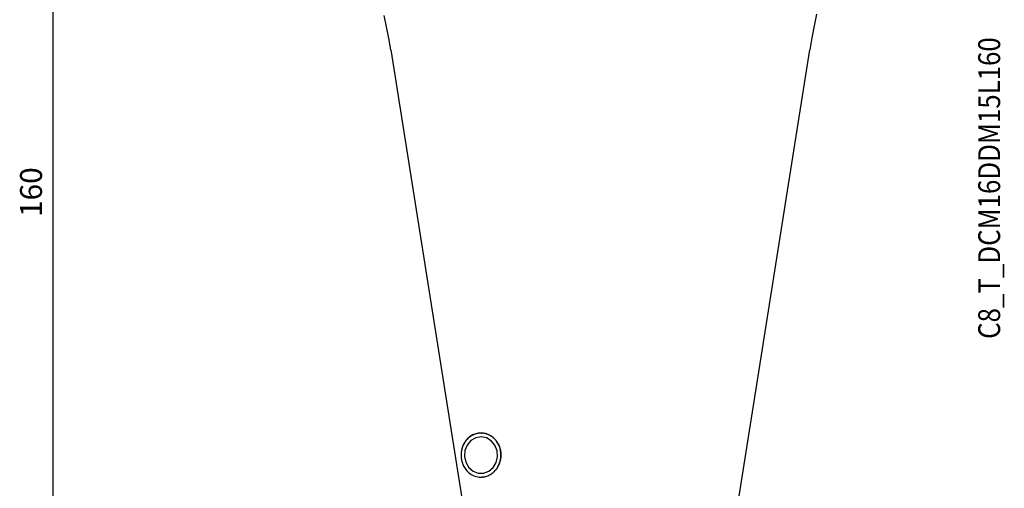
# Model space of a CAD drawing. Extents: x -80 to 55, y -189 to 69.
# Drawn here: x -80 to 55, y -118 to -54 of the extents above; entities that cross this region are included whole.
import ezdxf
from ezdxf.enums import TextEntityAlignment as Align

# ---------------------------------------------------------------- set-up
doc = ezdxf.new("R2010")
doc.units = 0
doc.header["$MEASUREMENT"] = 0
doc.layers.get('0').update_dxf_attribs({"linetype": 'CONTINUOUS'})
for name, color, linetype in [('1', 4, 'CONTINUOUS'), ('SK2', 7, 'CONTINUOUS'), ('SK6', 5, 'CONTINUOUS')]:
    doc.layers.add(name, color=color, linetype=linetype)
doc.styles.add('SANDVIK_STYLE', font='simplex.shx', dxfattribs={"height": 3})
doc.styles.get("Standard").update_dxf_attribs({"font": 'simplex.shx'})
doc.dimstyles.new('SANDVIK_DIM', dxfattribs={"dimscale": 0, "dimtxt": 4.5, "dimasz": 4.57, "dimexe": 5, "dimexo": 0, "dimgap": 2.3, "dimtad": 1, "dimdsep": 46, "dimtxsty": 'SANDVIK_STYLE', "dimcen": 0.09, "dimclrd": 256, "dimclre": 256, "dimclrt": 256, "dimadec": 0, "dimazin": 0, "dimtfac": 1, "dimtofl": 0, "dimtmove": 2, "dimatfit": 3, "dimfxl": 1, "dimtolj": 1, "dimtzin": 0, "dimarcsym": 0})

# ---------------------------------------------------------------- blocks, each defined once
blk = doc.blocks.new('*D1')
for p, q in [((-41.7, 0), (-77.004996, 0)), ((-75.004996, 0), (-75.004996, -160.656444)), ((-2.527534, -160.656444), (-77.004996, -160.656444))]:
    blk.add_line(p, q)
for points in [[(-75.004996, 0), (-74.586999, -3.175), (-75.422992, -3.175)], [(-75.004996, -160.656444), (-75.422992, -157.481444), (-74.586999, -157.481444)]]:
    blk.add_solid(points)
blk.add_text('160', height=3, rotation=90).set_placement((-76.504996, -80.900397))

msp = doc.modelspace()

# ---------------------------------------------------------------- linework, layer by layer
at = {"layer": '1'}
for p, q in [((-28.7, -58), (-18.974741, -119.402868)), ((18.974438, -119.404782), (28.7, -58))]:
    msp.add_line(p, q, dxfattribs=at)
for points in [[(-28.7, -58, 0), (-28.969813, -56.415262, 0), (-29.273801, -54.845978, 0), (-29.611698, -53.293568, 0)], [(29.652904, -53.115642, 0), (29.298931, -54.72597, 0), (28.981011, -56.354564, 0), (28.7, -58, 0)], [(-16.380687, -110.48, 0), (-16.546906, -110.48558, 0), (-16.712257, -110.502365, 0), (-16.876176, -110.530171, 0), (-17.037964, -110.568773, 0), (-17.196976, -110.618022, 0), (-17.352622, -110.67786, 0), (-17.504325, -110.748209, 0), (-17.651602, -110.828776, 0), (-17.794022, -110.919132, 0), (-17.931137, -111.018859, 0), (-18.062373, -111.127592, 0), (-18.187125, -111.244986, 0)], [(-16.338914, -110.4925, 0), (-16.444155, -110.494725, 0), (-16.54924, -110.501395, 0), (-16.654015, -110.512502, 0), (-16.758323, -110.528028, 0), (-16.86201, -110.54795, 0), (-16.964924, -110.57224, 0), (-17.066912, -110.600861, 0), (-17.167823, -110.633771, 0), (-17.267507, -110.670921, 0), (-17.365818, -110.712257, 0), (-17.462609, -110.757716, 0), (-17.557739, -110.807233, 0), (-17.651065, -110.860732, 0), (-17.74245, -110.918137, 0), (-17.831759, -110.97936, 0), (-17.918859, -111.044313, 0), (-18.003622, -111.112899, 0), (-18.085922, -111.185016, 0), (-18.165638, -111.260557, 0)], [(-16.240818, -110.48389, 0), (-16.287441, -110.482594, 0), (-16.334064, -110.481297, 0), (-16.380687, -110.48, 0)], [(-16.338914, -110.4925, 0), (-16.319323, -110.492577, 0), (-16.299733, -110.492808, 0), (-16.280145, -110.493194, 0), (-16.26056, -110.493733, 0), (-16.24098, -110.494426, 0)], [(-14.364137, -111.417841, 0), (-14.442553, -111.331592, 0), (-14.524086, -111.248907, 0), (-14.608601, -111.169922, 0), (-14.69596, -111.094766, 0), (-14.786019, -111.023563, 0), (-14.87863, -110.956429, 0), (-14.973642, -110.893476, 0), (-15.070896, -110.834807, 0), (-15.170235, -110.780517, 0), (-15.271495, -110.730697, 0), (-15.374508, -110.685428, 0), (-15.479107, -110.644785, 0), (-15.585119, -110.608834, 0), (-15.692369, -110.577635, 0), (-15.800682, -110.551238, 0), (-15.90988, -110.529687, 0), (-16.019782, -110.513018, 0), (-16.13021, -110.501258, 0), (-16.24098, -110.494426, 0)], [(-14.364235, -111.418404, 0), (-14.491461, -111.284864, 0), (-14.625517, -111.159265, 0), (-14.766358, -111.042903, 0), (-14.913747, -110.936789, 0), (-15.066928, -110.841117, 0), (-15.225062, -110.755951, 0), (-15.387445, -110.681564, 0), (-15.553525, -110.618466, 0), (-15.722721, -110.567125, 0), (-15.894216, -110.527632, 0), (-16.067078, -110.499902, 0), (-16.240818, -110.48389, 0)], [(-18.187125, -111.244986, 0), (-18.326328, -111.395481, 0), (-18.454824, -111.555782, 0), (-18.572844, -111.726179, 0), (-18.67986, -111.906005, 0), (-18.77498, -112.094125, 0), (-18.857648, -112.289487, 0), (-18.927725, -112.491146, 0), (-18.985032, -112.698072, 0), (-19.029171, -112.908929, 0), (-19.059739, -113.122444, 0), (-19.07673, -113.3386, 0)], [(-18.165638, -111.260557, 0), (-18.248383, -111.345529, 0), (-18.327858, -111.43419, 0), (-18.403927, -111.526388, 0), (-18.47646, -111.621966, 0), (-18.545333, -111.72076, 0), (-18.610427, -111.822601, 0), (-18.671632, -111.927314, 0), (-18.728842, -112.03472, 0), (-18.78196, -112.144636, 0), (-18.830894, -112.256872, 0), (-18.87556, -112.371237, 0), (-18.915883, -112.487535, 0), (-18.951794, -112.605567, 0), (-18.983229, -112.72513, 0), (-19.010137, -112.84602, 0), (-19.032471, -112.96803, 0), (-19.050192, -113.090952, 0), (-19.06327, -113.214573, 0), (-19.071683, -113.338683, 0)], [(-18.021477, -115.182563, 0), (-17.433174, -115.691782, 0), (-16.726291, -115.963488, 0), (-15.97743, -115.968236, 0), (-15.267742, -115.705513, 0), (-14.674131, -115.203789, 0), (-14.260926, -114.517432, 0), (-14.072902, -113.720821, 0), (-14.130436, -112.90028, 0), (-14.427293, -112.144728, 0), (-14.931304, -111.536042, 0), (-15.587851, -111.14018, 0), (-16.325788, -111.000042, 0), (-17.065146, -111.130812, 0), (-17.725807, -111.518322, 0), (-18.236175, -112.120576, 0), (-18.540947, -112.872313, 0), (-18.607093, -113.692069, 0), (-18.427447, -114.491012, 0), (-18.021477, -115.182563, 0)], [(-14.567428, -115.789045, 0), (-14.370409, -115.58857, 0), (-14.192248, -115.368708, 0), (-14.033983, -115.1311, 0), (-13.897461, -114.878538, 0), (-13.784394, -114.613137, 0), (-13.696003, -114.337155, 0), (-13.632728, -114.053363, 0), (-13.595292, -113.764468, 0), (-13.584601, -113.473083, 0), (-13.600472, -113.181897, 0), (-13.642367, -112.893658, 0), (-13.710242, -112.611191, 0), (-13.803624, -112.337111, 0), (-13.921155, -112.073682, 0), (-14.061437, -111.823619, 0), (-14.223348, -111.589498, 0)], [(-14.546376, -115.77256, 0), (-14.384399, -115.605123, 0), (-14.235327, -115.423786, 0), (-14.100144, -115.229747, 0), (-13.979743, -115.024287, 0), (-13.874918, -114.808763, 0), (-13.786362, -114.584598, 0), (-13.71466, -114.353272, 0), (-13.660284, -114.116311, 0), (-13.623595, -113.875282, 0), (-13.604833, -113.631775, 0), (-13.604124, -113.387397, 0), (-13.621471, -113.143764, 0), (-13.656761, -112.902482, 0), (-13.70976, -112.665145, 0), (-13.780118, -112.433321, 0), (-13.86737, -112.208539, 0), (-13.970942, -111.992285, 0), (-14.090148, -111.785985, 0), (-14.224201, -111.591002, 0)], [(-14.313812, -111.476713, 0), (-14.33062, -111.457277, 0), (-14.347428, -111.43784, 0), (-14.364235, -111.418404, 0)], [(-14.364137, -111.417841, 0), (-14.345005, -111.439978, 0), (-14.326077, -111.462329, 0), (-14.307357, -111.484891, 0), (-14.288846, -111.50766, 0), (-14.270548, -111.530633, 0)], [(-14.223348, -111.589498, 0), (-14.253503, -111.551903, 0), (-14.283657, -111.514308, 0), (-14.313812, -111.476713, 0)], [(-14.270548, -111.530633, 0), (-14.261164, -111.542599, 0), (-14.251836, -111.55462, 0), (-14.242567, -111.566694, 0), (-14.233355, -111.578822, 0), (-14.224201, -111.591002, 0)], [(-19.07673, -113.3386, 0), (-19.079604, -113.429325, 0), (-19.080159, -113.520085, 0), (-19.078405, -113.610921, 0), (-19.074318, -113.701714, 0), (-19.067877, -113.792338, 0), (-19.059058, -113.882663, 0), (-19.047839, -113.972562, 0), (-19.034201, -114.061942, 0), (-19.018164, -114.150898, 0)], [(-19.071683, -113.338683, 0), (-19.0735, -113.381572, 0), (-19.074759, -113.424485, 0), (-19.075462, -113.467413, 0), (-19.075606, -113.510348, 0), (-19.075193, -113.55328, 0), (-19.074222, -113.596202, 0), (-19.072693, -113.639104, 0), (-19.070608, -113.681978, 0), (-19.067966, -113.724815, 0), (-19.064767, -113.767606, 0), (-19.061013, -113.810342, 0), (-19.056704, -113.853015, 0), (-19.051841, -113.895616, 0), (-19.046426, -113.938137, 0), (-19.040458, -113.980568, 0), (-19.03394, -114.022901, 0), (-19.026873, -114.065128, 0), (-19.019258, -114.10724, 0), (-19.011097, -114.149228, 0)], [(-19.018164, -114.150898, 0), (-18.98247, -114.312589, 0), (-18.93918, -114.471374, 0), (-18.888216, -114.627529, 0), (-18.829752, -114.780437, 0), (-18.764029, -114.929245, 0), (-18.691248, -115.073238, 0), (-18.611414, -115.212403, 0), (-18.52447, -115.346941, 0), (-18.430358, -115.477054, 0)], [(-19.011097, -114.149228, 0), (-18.994742, -114.225764, 0), (-18.976572, -114.301804, 0), (-18.9566, -114.377296, 0), (-18.934839, -114.452189, 0), (-18.911304, -114.526431, 0), (-18.886012, -114.599972, 0), (-18.858979, -114.672761, 0), (-18.830224, -114.744749, 0), (-18.799766, -114.815886, 0), (-18.767627, -114.886124, 0), (-18.733828, -114.955415, 0), (-18.698393, -115.023711, 0), (-18.661345, -115.090966, 0), (-18.62271, -115.157134, 0), (-18.582515, -115.22217, 0), (-18.540787, -115.286028, 0), (-18.497554, -115.348666, 0), (-18.452846, -115.410041, 0), (-18.406693, -115.470111, 0)], [(-18.430358, -115.477054, 0), (-18.29952, -115.635228, 0), (-18.159703, -115.781709, 0), (-18.010659, -115.916807, 0), (-17.852813, -116.039995, 0), (-17.687055, -116.15017, 0), (-17.51429, -116.246561, 0), (-17.335424, -116.329027, 0), (-17.151351, -116.397392, 0), (-16.962892, -116.45095, 0), (-16.770859, -116.488885, 0), (-16.57633, -116.511485, 0), (-16.380604, -116.52, 0)], [(-15.820044, -116.457006, 0), (-15.683345, -116.421905, 0), (-15.548704, -116.379582, 0), (-15.415902, -116.330003, 0), (-15.285141, -116.273199, 0), (-15.1569, -116.209245, 0), (-15.03166, -116.138218, 0), (-14.909825, -116.060316, 0), (-14.791677, -115.975917, 0), (-14.677492, -115.885417, 0), (-14.567428, -115.789045, 0)], [(-16.380604, -116.52, 0), (-16.267617, -116.517427, 0), (-16.155067, -116.50984, 0), (-16.042955, -116.497241, 0), (-15.931281, -116.47963, 0), (-15.820044, -116.457006, 0)], [(-16.338914, -116.5075, 0), (-16.311486, -116.507349, 0), (-16.284061, -116.506896, 0), (-16.256642, -116.506141, 0), (-16.22923, -116.505084, 0), (-16.20183, -116.503725, 0), (-16.174444, -116.502064, 0), (-16.147074, -116.500102, 0), (-16.119723, -116.497838, 0), (-16.092395, -116.495273, 0), (-16.065091, -116.492408, 0), (-16.037815, -116.489242, 0), (-16.010569, -116.485775, 0), (-15.983356, -116.482009, 0), (-15.956178, -116.477943, 0), (-15.929039, -116.473578, 0), (-15.901942, -116.468915, 0), (-15.874888, -116.463953, 0), (-15.84788, -116.458693, 0), (-15.820922, -116.453137, 0)]]:
    msp.add_polyline3d(points, dxfattribs=at)

# ---------------------------------------------------------------- texts
at = {"layer": 'SK6', "style": 'SANDVIK_STYLE', "width": 0.764912}
msp.add_text('C8_T_DCM16DDM15L160', height=3, rotation=90, dxfattribs=at).set_placement((54.796409, -97.587532), (54.796409, -56.282269), align=Align.FIT)

# ---------------------------------------------------------------- dimensions: what is measured, and where the dimension line sits
at = {"layer": 'SK2'}
dim = msp.add_linear_dim(base=(-75.004996, -160.656444), p1=(-41.7, 0), p2=(-2.527534, -160.656444), angle=90, text='160', dimstyle='SANDVIK_DIM', dxfattribs=at)
dim.commit()
dim.dimension.update_dxf_attribs({"geometry": '*D1', "text_midpoint": (-76.504996, -80.900397)})

doc.saveas('drawing.dxf')
